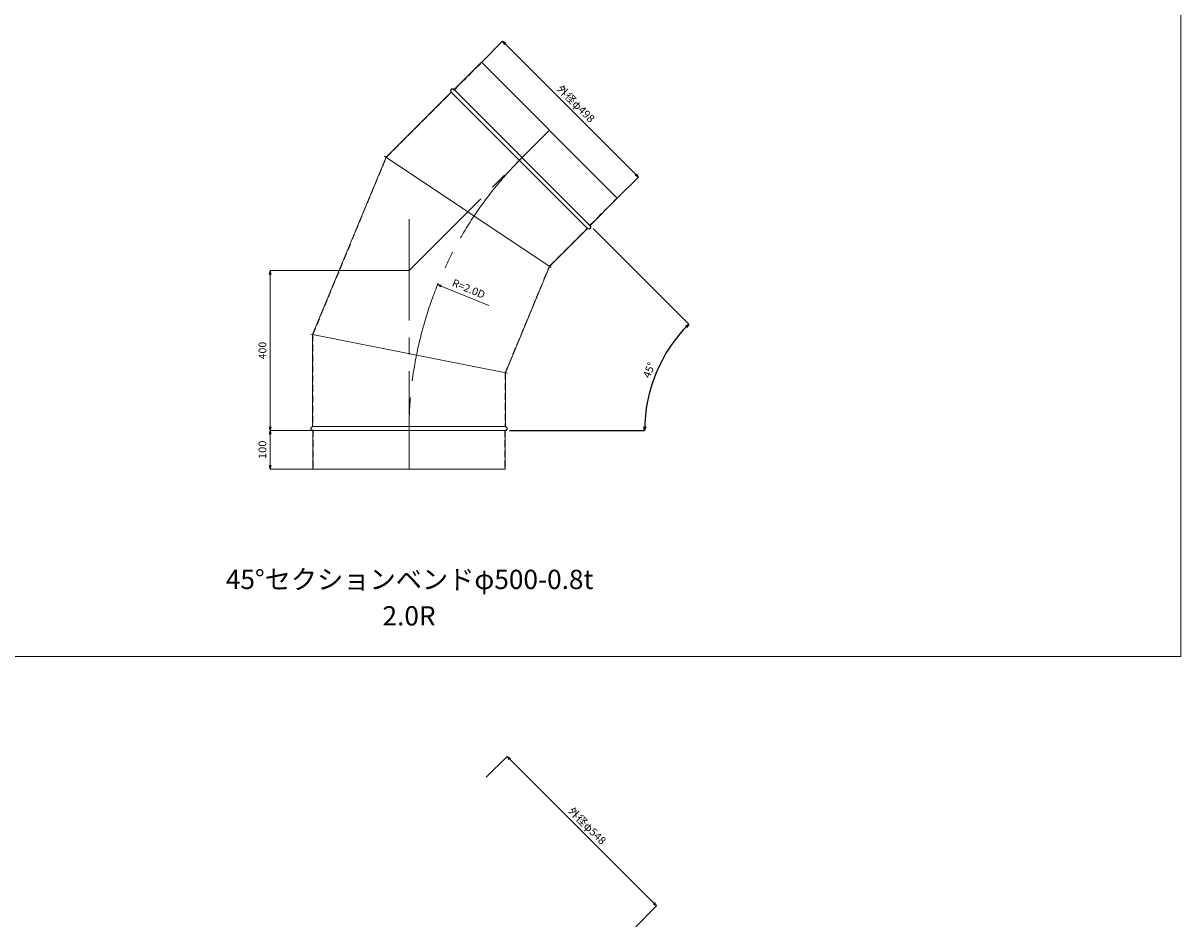
# Model space of a CAD drawing. Units: millimetres. Extents: x 42264 to 93764, y -37300 to -18000.
# Drawn here: x 90764 to 93764, y -37300 to -34959 of the extents above; entities that cross this region are included whole.
import ezdxf
from ezdxf.enums import TextEntityAlignment as Align

# ---------------------------------------------------------------- set-up
doc = ezdxf.new("R2010")
doc.units = ezdxf.units.MM
doc.header["$LTSCALE"] = 350
doc.linetypes.add('CENTER2', pattern=[1.125, 0.75, -0.125, 0.125, -0.125])
doc.linetypes.add('DASHED2', pattern=[0.375, 0.25, -0.125])
for name, color, linetype, lineweight in [('03-文字-2', 7, 'Continuous', 5), ('04-ダクトセンター', 1, 'CENTER2', 5), ('05-ダクト外線', 4, 'Continuous', 13), ('06-ダクト内線', 6, 'DASHED2', 9), ('シンボル', 7, 'Continuous', 5), ('寸法', 2, 'Continuous', 5)]:
    doc.layers.add(name, color=color, linetype=linetype, lineweight=lineweight)
doc.styles.get("Standard").update_dxf_attribs({"font": 'txt', "bigfont": 'extfont2'})

# ---------------------------------------------------------------- blocks, each defined once
blk = doc.blocks.new('INS-D92HP')
at = {"layer": '寸法', "linetype": 'Continuous'}
for p, q in [((-207.5, 144.6), (-153.4, 198.7)), ((-153.4, 198.7), (198.7, -153.4)), ((144.6, -207.5), (198.7, -153.4))]:
    blk.add_line(p, q, dxfattribs=at)
for points in [[(-148.4, 190.1), (-153.4, 198.7), (-144.7, 193.7)], [(193.7, -144.7), (198.7, -153.4), (190.1, -148.4)]]:
    blk.add_lwpolyline(points, dxfattribs=at)
at = {"layer": '寸法', "linetype": 'Continuous', "width": 1.025966}
blk.add_text('外径φ498', height=19.98, rotation=315, dxfattribs=at).set_placement((29.7, 29.7), align=Align.CENTER)
blk = doc.blocks.new('INS-D45FS')
at = {"layer": '寸法', "linetype": 'Continuous'}
for p, q in [((74.3, 50), (-34.7, 50)), ((-34.7, 50), (-34.7, -50)), ((75.3, -50), (-34.7, -50))]:
    blk.add_line(p, q, dxfattribs=at)
for points in [[(-37.3, 40.3), (-34.7, 50), (-32.1, 40.3)], [(-32.1, -40.3), (-34.7, -50), (-37.3, -40.3)]]:
    blk.add_lwpolyline(points, dxfattribs=at)
at = {"layer": '寸法', "linetype": 'Continuous', "width": 1.056781}
blk.add_text('100', height=19.98, rotation=90, dxfattribs=at).set_placement((-44.7, 0), align=Align.CENTER)
blk = doc.blocks.new('INS-D6K9Z')
at = {"layer": '寸法', "linetype": 'Continuous'}
for p, q in [((199.8, 207.1), (-159.2, 207.1)), ((-159.2, 207.1), (-159.2, -207.1)), ((-50.2, -207.1), (-159.2, -207.1))]:
    blk.add_line(p, q, dxfattribs=at)
for points in [[(-161.8, 197.4), (-159.2, 207.1), (-156.6, 197.4)], [(-156.6, -197.4), (-159.2, -207.1), (-161.8, -197.4)]]:
    blk.add_lwpolyline(points, dxfattribs=at)
at = {"layer": '寸法', "color": 1, "linetype": 'Continuous', "width": 1.003942}
blk.add_text('400', height=19.98, rotation=90, dxfattribs=at).set_placement((-169.2, 0), align=Align.CENTER)
blk = doc.blocks.new('INS-GAJFX')
at = {"layer": '寸法', "color": 2, "linetype": 'Continuous'}
for p, q in [((-64.6, 8.8), (-72.9, 15.1)), ((-72.9, 15.1), (-62.6, 13.8)), ((-72.9, 15.1), (-63.6, 11.3))]:
    blk.add_line(p, q, dxfattribs=at)
at = {"layer": '寸法'}
blk.add_line((-63.6, 11.3), (59.6, -39), dxfattribs=at)
at = {"layer": '寸法', "width": 0.997467}
blk.add_text('R=2.0D', height=19.98, rotation=337.7847, dxfattribs=at).set_placement((-30, 30.3), align=Align.TOP_LEFT)
blk = doc.blocks.new('INS-D7ML6')
at = {"layer": '寸法', "lineweight": -3}
for p, q in [((-15.5, 261.6), (232.3, 13.8)), ((-232.3, -261.6), (118.2, -261.6))]:
    blk.add_line(p, q, dxfattribs=at)
at = {"layer": '寸法', "linetype": 'Continuous', "lineweight": -3}
for points in [[(223.7, 8.7), (232.3, 13.8), (227.4, 5.1)], [(120.9, -252), (118.2, -261.6), (115.7, -251.9)]]:
    blk.add_lwpolyline(points, dxfattribs=at)
at = {"layer": '寸法', "lineweight": -3}
blk.add_arc((507.7, -261.6), 389.5, 135, 180, dxfattribs=at)
at = {"layer": '寸法', "width": 0.998071}
blk.add_text('45°', height=19.98, rotation=67.5, dxfattribs=at).set_placement((138.9, -108.8), align=Align.CENTER)
blk = doc.blocks.new('INS-D90FQ')
at = {"layer": '寸法', "linetype": 'Continuous'}
for p, q in [((-225.2, 162.3), (-171.1, 216.4)), ((-171.1, 216.4), (216.4, -171.1)), ((162.3, -225.2), (216.4, -171.1))]:
    blk.add_line(p, q, dxfattribs=at)
for points in [[(-166.1, 207.8), (-171.1, 216.4), (-162.4, 211.4)], [(211.4, -162.4), (216.4, -171.1), (207.8, -166.1)]]:
    blk.add_lwpolyline(points, dxfattribs=at)
at = {"layer": '寸法', "linetype": 'Continuous', "width": 1.025966}
blk.add_text('外径φ548', height=19.98, rotation=315, dxfattribs=at).set_placement((29.7, 29.7), align=Align.CENTER)

msp = doc.modelspace()

# ---------------------------------------------------------------- linework, layer by layer
at = {"layer": '04-ダクトセンター'}
for p, q in [((91764, -35600), (92127.6, -35236.4)), ((91764, -35467), (91764, -36114.2))]:
    msp.add_line(p, q, dxfattribs=at)
msp.add_arc((92764, -36014.2), 1000, 135, 180, dxfattribs=at)
at = {"layer": '05-ダクト外線'}
for p, q in [((91880.8, -35131.1), (91951.5, -35060.3)), ((91951.5, -35060.3), (92303.7, -35412.5)), ((91704.3, -35306.2), (91873.1, -35137.4)), ((91873.1, -35137.4), (92226.6, -35491)), ((91880.1, -35130.3), (92233.7, -35483.9)), ((91514, -35765.6), (91704.3, -35306.2)), ((92132.4, -35592.2), (91700.2, -35303.4)), ((92233, -35483.2), (92303.7, -35412.5)), ((92128.2, -35589.4), (92226.6, -35491)), ((92014, -35865), (92128.2, -35589.4)), ((92018.9, -35866), (91509.1, -35764.6)), ((91514, -35765.6), (91514, -36004.2)), ((92014, -35865), (92014, -36004.2)), ((91514, -36004.2), (92014, -36004.2)), ((91514, -36014.2), (92014, -36014.2)), ((91515, -36014.2), (91515, -36114.2)), ((92013, -36014.2), (92013, -36114.2)), ((91515, -36114.2), (92013, -36114.2))]:
    msp.add_line(p, q, dxfattribs=at)
for centre, start, end in [((91876.6, -35133.9), 45, 225), ((92230.1, -35487.4), 225, 45), ((91514, -36009.2), 90, 270), ((92014, -36009.2), 270, 90)]:
    msp.add_arc(centre, 5, start, end, dxfattribs=at)
at = {"layer": '06-ダクト内線', "color": 20, "linetype": 'DASHED2', "ltscale": 0.2}
for p, q in [((91880.8, -35132.2), (91952.1, -35060.9)), ((91705, -35306.6), (91874.2, -35137.4)), ((91873.6, -35136.9), (91874.2, -35137.4)), ((91879.6, -35130.9), (91880.8, -35132.2)), ((91514.8, -35765.7), (91705, -35306.6)), ((92231.8, -35483.2), (92303.1, -35411.9)), ((92127.5, -35588.9), (92226.6, -35489.8)), ((92226.6, -35489.8), (92227.2, -35490.4)), ((92231.8, -35483.2), (92233.1, -35484.5)), ((92013.2, -35864.9), (92127.5, -35588.9)), ((91514.8, -35765.7), (91514.8, -36005)), ((92013.2, -35864.9), (92013.2, -36005)), ((91514, -36005), (91514.8, -36005)), ((91514, -36013.4), (91515.8, -36013.4)), ((91515.8, -36013.4), (91515.8, -36114.2)), ((92012.2, -36013.4), (92012.2, -36114.2)), ((92012.2, -36013.4), (92014, -36013.4)), ((92013.2, -36005), (92014, -36005))]:
    msp.add_line(p, q, dxfattribs=at)
for centre, start, end in [((91876.6, -35133.9), 45, 225), ((92230.1, -35487.4), 225, 45), ((91514, -36009.2), 90, 270), ((92014, -36009.2), 270, 90)]:
    msp.add_arc(centre, 4.2, start, end, dxfattribs=at)
at = {"layer": 'シンボル'}
for p in [(93764, -18000), (87764, -36600)]:
    msp.add_line(p, (93764, -36600), dxfattribs=at)

# ---------------------------------------------------------------- block references
at = {"layer": '寸法'}
for name, p in [('INS-D92HP', (92159.8, -35204.3)), ('INS-D7ML6', (92256.3, -35752.6)), ('INS-D6K9Z', (91563.2, -35807.1)), ('INS-GAJFX', (91911.1, -35651.2)), ('INS-D45FS', (91438.7, -36064.2)), ('INS-D90FQ', (92189, -37075))]:
    msp.add_blockref(name, p, dxfattribs=at)

# ---------------------------------------------------------------- texts
at = {"layer": '03-文字-2'}
for s, height, width, p in [('45°セクションベンドφ500-0.8t', 49.955, 0.997065, (91765.4, -36400)), ('2.0R', 49.95, 0.997765, (91764, -36494.4))]:
    msp.add_text(s, height=height, dxfattribs=dict(at, width=width)).set_placement(p, align=Align.MIDDLE_CENTER)

doc.saveas('drawing.dxf')
